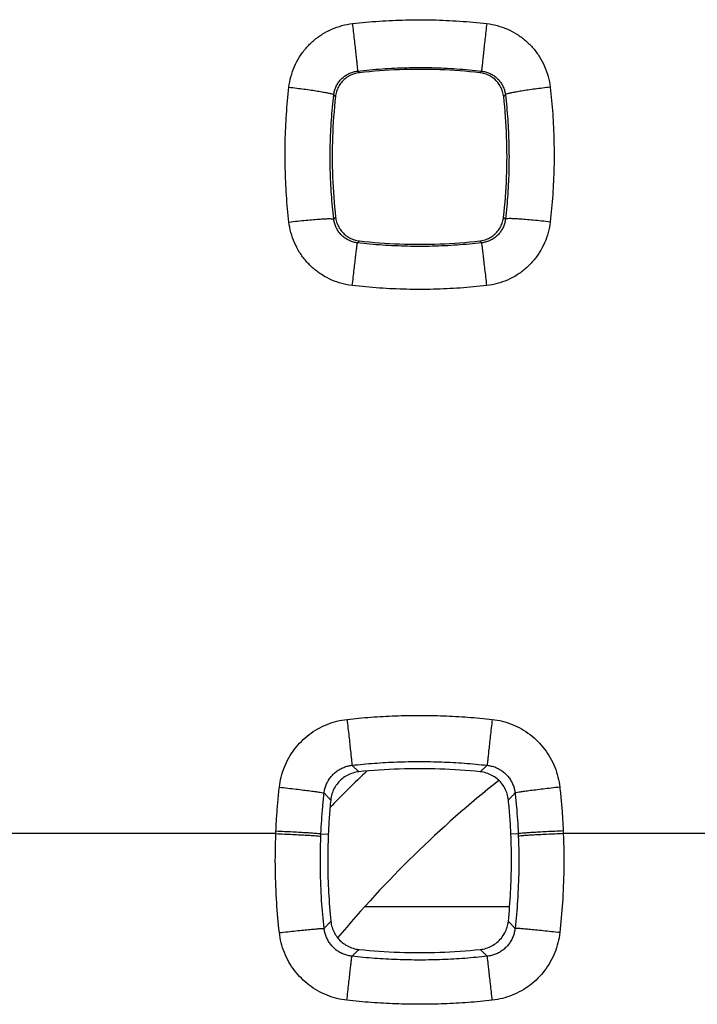
# Model space of a CAD drawing. Units: millimetres. Extents: x -55.7 to 43.9, y -24.6 to 46.2.
# Drawn here: x 16.1 to 19.1, y 8.6 to 13 of the extents above; entities that cross this region are included whole.
import ezdxf

# ---------------------------------------------------------------- set-up
doc = ezdxf.new("R2010")
doc.units = ezdxf.units.MM
doc.header["$LTSCALE"] = 16.335
doc.layers.get('0').update_dxf_attribs({"linetype": 'CONTINUOUS'})

msp = doc.modelspace()

# ---------------------------------------------------------------- linework, layer by layer
at = {"color": 9, "linetype": 'CONTINUOUS'}
for p, q in [((17.2582, 9.3797), (15.1331, 9.3797)), ((17.4582, 9.3792), (17.4907, 9.3778)), ((18.333, 9.3792), (18.3005, 9.3778)), ((20.6582, 9.3797), (18.5331, 9.3797)), ((17.654, 9.0562), (18.295, 9.0562))]:
    msp.add_line(p, q, dxfattribs=at)
msp.add_arc((20.7456, 6.3797), 4.5, 133.231, 136.2088, dxfattribs=at)
at = {"color": 7, "linetype": 'CONTINUOUS'}
msp.add_arc((21.2956, 5.7797), 4.9, 128.4718, 140.1827, dxfattribs=at)
at = {"color": 9, "linetype": 'CONTINUOUS'}
for points, knots in [([(17.3163, 12.6889), (17.3181, 12.7045), (17.324, 12.7359), (17.3399, 12.7811), (17.3624, 12.8236), (17.3909, 12.8622), (17.4247, 12.896), (17.4632, 12.9245), (17.5056, 12.947), (17.5507, 12.9628), (17.582, 12.9688), (17.5976, 12.9706)], [0, 0, 0, 0, 0.110191, 0.22183, 0.333849, 0.445203, 0.555891, 0.66683, 0.778426, 0.889955, 1, 1, 1, 1]), ([(17.5976, 12.9706), (17.6369, 12.9752), (17.7157, 12.9825), (17.8346, 12.988), (17.954, 12.9881), (18.0738, 12.9826), (18.1537, 12.9753), (18.1936, 12.9706)], [0, 0, 0, 0, 0.198582, 0.397604, 0.597347, 0.798046, 1, 1, 1, 1]), ([(17.5976, 12.9706), (17.599, 12.9588), (17.6017, 12.9354), (17.6056, 12.901), (17.6093, 12.8685), (17.6126, 12.8388), (17.6154, 12.813), (17.6176, 12.7919), (17.6195, 12.776), (17.6198, 12.7662), (17.6209, 12.7615), (17.6206, 12.7602)], [0, 0, 0, 0, 0.168905, 0.334175, 0.490524, 0.632949, 0.756896, 0.858399, 0.934214, 0.981917, 1, 1, 1, 1]), ([(18.1936, 12.9706), (18.1922, 12.9588), (18.1895, 12.9354), (18.1856, 12.901), (18.1819, 12.8685), (18.1786, 12.8388), (18.1758, 12.813), (18.1737, 12.7919), (18.1717, 12.776), (18.1714, 12.7662), (18.1703, 12.7615), (18.1706, 12.7602)], [0, 0, 0, 0, 0.168905, 0.334175, 0.490523, 0.632949, 0.756896, 0.858399, 0.934214, 0.981917, 1, 1, 1, 1]), ([(18.1936, 12.9706), (18.2092, 12.9688), (18.2404, 12.9629), (18.2854, 12.9471), (18.3278, 12.9246), (18.3663, 12.8962), (18.4002, 12.8624), (18.4287, 12.8239), (18.4512, 12.7814), (18.4671, 12.7361), (18.4731, 12.7046), (18.475, 12.6889)], [0, 0, 0, 0, 0.109709, 0.220917, 0.332596, 0.443734, 0.554374, 0.665451, 0.777329, 0.889201, 1, 1, 1, 1]), ([(17.5149, 12.655), (17.5156, 12.6608), (17.5179, 12.6725), (17.5238, 12.6894), (17.5323, 12.7053), (17.543, 12.7197), (17.5557, 12.7324), (17.5702, 12.743), (17.5861, 12.7514), (17.603, 12.7573), (17.6147, 12.7595), (17.6206, 12.7602)], [0, 0, 0, 0, 0.110004, 0.221473, 0.333376, 0.444676, 0.55537, 0.666375, 0.77809, 0.88978, 1, 1, 1, 1]), ([(17.6206, 12.7602), (17.6568, 12.7644), (17.7296, 12.7711), (17.8393, 12.7762), (17.9495, 12.7763), (18.0601, 12.7713), (18.1338, 12.7645), (18.1706, 12.7602)], [0, 0, 0, 0, 0.198581, 0.397612, 0.597334, 0.798042, 1, 1, 1, 1]), ([(17.6206, 12.7602), (17.6215, 12.7594), (17.6232, 12.7577), (17.6258, 12.7553), (17.6276, 12.7536), (17.6284, 12.7528)], [0, 0, 0, 0, 0.333514, 0.666857, 1, 1, 1, 1]), ([(18.1706, 12.7602), (18.1698, 12.7594), (18.168, 12.7577), (18.1654, 12.7553), (18.1637, 12.7536), (18.1628, 12.7528)], [0, 0, 0, 0, 0.333505, 0.666853, 1, 1, 1, 1]), ([(18.1706, 12.7602), (18.1765, 12.7595), (18.1882, 12.7573), (18.2051, 12.7514), (18.221, 12.743), (18.2355, 12.7324), (18.2482, 12.7198), (18.2589, 12.7054), (18.2673, 12.6895), (18.2733, 12.6726), (18.2756, 12.6608), (18.2763, 12.655)], [0, 0, 0, 0, 0.109893, 0.221255, 0.333053, 0.444259, 0.554908, 0.665931, 0.777695, 0.889404, 1, 1, 1, 1]), ([(17.3163, 12.091), (17.3117, 12.1304), (17.3044, 12.2095), (17.2989, 12.3288), (17.2988, 12.4485), (17.3043, 12.5687), (17.3116, 12.6488), (17.3163, 12.6889)], [0, 0, 0, 0, 0.198604, 0.397639, 0.597384, 0.798073, 1, 1, 1, 1]), ([(17.3163, 12.6889), (17.3277, 12.6876), (17.3502, 12.6849), (17.3831, 12.6806), (17.414, 12.6762), (17.442, 12.6719), (17.4663, 12.6679), (17.4858, 12.664), (17.501, 12.6608), (17.5092, 12.658), (17.5147, 12.6563), (17.5149, 12.655)], [0, 0, 0, 0, 0.170711, 0.336513, 0.492457, 0.633891, 0.756607, 0.856973, 0.932066, 0.979852, 1, 1, 1, 1]), ([(18.475, 12.6889), (18.4635, 12.6876), (18.441, 12.6849), (18.4081, 12.6806), (18.3772, 12.6762), (18.3493, 12.6719), (18.325, 12.6679), (18.3054, 12.664), (18.2902, 12.6608), (18.282, 12.658), (18.2766, 12.6563), (18.2763, 12.655)], [0, 0, 0, 0, 0.170711, 0.336513, 0.492457, 0.633891, 0.756607, 0.856973, 0.932066, 0.979852, 1, 1, 1, 1]), ([(18.475, 12.6889), (18.4795, 12.6495), (18.4868, 12.5704), (18.4923, 12.4512), (18.4924, 12.3314), (18.4869, 12.2112), (18.4796, 12.1311), (18.475, 12.091)], [0, 0, 0, 0, 0.198559, 0.397571, 0.597315, 0.798027, 1, 1, 1, 1]), ([(17.5149, 12.1044), (17.5107, 12.1406), (17.504, 12.2135), (17.4989, 12.3233), (17.4988, 12.4336), (17.5039, 12.5443), (17.5107, 12.6181), (17.5149, 12.655)], [0, 0, 0, 0, 0.198607, 0.397651, 0.597372, 0.798067, 1, 1, 1, 1]), ([(17.5149, 12.655), (17.5158, 12.6541), (17.5175, 12.6523), (17.5201, 12.6496), (17.5218, 12.6478), (17.5226, 12.6469)], [0, 0, 0, 0, 0.333554, 0.666881, 1, 1, 1, 1]), ([(18.2763, 12.655), (18.2754, 12.6541), (18.2737, 12.6523), (18.2712, 12.6496), (18.2695, 12.6478), (18.2686, 12.6469)], [0, 0, 0, 0, 0.33355, 0.666879, 1, 1, 1, 1]), ([(18.2763, 12.655), (18.2805, 12.6187), (18.2872, 12.5458), (18.2923, 12.4361), (18.2924, 12.3258), (18.2874, 12.215), (18.2806, 12.1413), (18.2763, 12.1044)], [0, 0, 0, 0, 0.198559, 0.397578, 0.597299, 0.798018, 1, 1, 1, 1]), ([(17.3163, 12.091), (17.329, 12.0925), (17.354, 12.0953), (17.3903, 12.0989), (17.4238, 12.1019), (17.4535, 12.1043), (17.4776, 12.1055), (17.4967, 12.1066), (17.5071, 12.1056), (17.5142, 12.1058), (17.5149, 12.1044)], [0, 0, 0, 0, 0.192616, 0.377853, 0.548819, 0.699161, 0.823307, 0.916697, 0.976021, 1, 1, 1, 1]), ([(17.5971, 11.8094), (17.5815, 11.8112), (17.5504, 11.8172), (17.5054, 11.833), (17.4631, 11.8554), (17.4247, 11.8838), (17.3909, 11.9176), (17.3625, 11.9561), (17.3399, 11.9987), (17.3241, 12.044), (17.3181, 12.0753), (17.3163, 12.091)], [0, 0, 0, 0, 0.109582, 0.220723, 0.332382, 0.443532, 0.55419, 0.665308, 0.777316, 0.889493, 1, 1, 1, 1]), ([(17.5149, 12.1044), (17.5158, 12.1053), (17.5176, 12.1072), (17.5203, 12.1101), (17.5222, 12.112), (17.5231, 12.113)], [0, 0, 0, 0, 0.333549, 0.666885, 1, 1, 1, 1]), ([(17.6201, 11.9988), (17.6142, 11.9995), (17.6026, 12.0017), (17.5857, 12.0077), (17.5698, 12.0161), (17.5554, 12.0267), (17.5428, 12.0394), (17.5321, 12.0538), (17.5237, 12.0697), (17.5178, 12.0867), (17.5156, 12.0985), (17.5149, 12.1044)], [0, 0, 0, 0, 0.109687, 0.220878, 0.332555, 0.443692, 0.554315, 0.665387, 0.777351, 0.889502, 1, 1, 1, 1]), ([(18.2763, 12.1044), (18.2757, 12.0985), (18.2734, 12.0867), (18.2675, 12.0698), (18.2591, 12.0538), (18.2484, 12.0394), (18.2358, 12.0267), (18.2214, 12.0161), (18.2056, 12.0077), (18.1887, 12.0018), (18.177, 11.9995), (18.1711, 11.9988)], [0, 0, 0, 0, 0.110439, 0.222232, 0.334323, 0.445664, 0.55628, 0.667139, 0.778689, 0.890243, 1, 1, 1, 1]), ([(18.475, 12.091), (18.4731, 12.0754), (18.4672, 12.044), (18.4513, 11.9988), (18.4288, 11.9562), (18.4003, 11.9177), (18.3666, 11.8839), (18.3282, 11.8555), (18.2859, 11.833), (18.2409, 11.8172), (18.2097, 11.8112), (18.1941, 11.8094)], [0, 0, 0, 0, 0.11043, 0.222257, 0.334392, 0.445778, 0.556429, 0.667302, 0.778834, 0.89033, 1, 1, 1, 1]), ([(18.2763, 12.1044), (18.2754, 12.1053), (18.2736, 12.1072), (18.2709, 12.1101), (18.2691, 12.112), (18.2682, 12.113)], [0, 0, 0, 0, 0.332803, 0.666139, 1, 1, 1, 1]), ([(18.475, 12.091), (18.4622, 12.0925), (18.4373, 12.0953), (18.4009, 12.0989), (18.3674, 12.1019), (18.3378, 12.1043), (18.3136, 12.1055), (18.2945, 12.1066), (18.2841, 12.1056), (18.277, 12.1058), (18.2763, 12.1044)], [0, 0, 0, 0, 0.192616, 0.377853, 0.548819, 0.699161, 0.823307, 0.916697, 0.976021, 1, 1, 1, 1]), ([(17.6201, 11.9988), (17.6211, 11.9998), (17.623, 12.0016), (17.6259, 12.0044), (17.6279, 12.0063), (17.6289, 12.0072)], [0, 0, 0, 0, 0.333499, 0.666863, 1, 1, 1, 1]), ([(18.1711, 11.9988), (18.1702, 11.9998), (18.1682, 12.0016), (18.1653, 12.0044), (18.1633, 12.0063), (18.1623, 12.0072)], [0, 0, 0, 0, 0.332755, 0.666109, 1, 1, 1, 1]), ([(17.5971, 11.8094), (17.5985, 11.8217), (17.6013, 11.8459), (17.6054, 11.8808), (17.6093, 11.9129), (17.6126, 11.9411), (17.6156, 11.9642), (17.6174, 11.9816), (17.6194, 11.9923), (17.6195, 11.9976), (17.6201, 11.9988)], [0, 0, 0, 0, 0.195281, 0.381951, 0.553402, 0.703561, 0.827113, 0.919684, 0.977997, 1, 1, 1, 1]), ([(18.1711, 11.9988), (18.1348, 11.9946), (18.0619, 11.9879), (17.952, 11.9828), (17.8417, 11.9827), (17.7308, 11.9878), (17.657, 11.9946), (17.6201, 11.9988)], [0, 0, 0, 0, 0.198579, 0.397608, 0.59733, 0.798039, 1, 1, 1, 1]), ([(18.1941, 11.8094), (18.1927, 11.8217), (18.1899, 11.8459), (18.1858, 11.8808), (18.1819, 11.9129), (18.1786, 11.9411), (18.1757, 11.9642), (18.1738, 11.9816), (18.1718, 11.9923), (18.1717, 11.9976), (18.1711, 11.9988)], [0, 0, 0, 0, 0.195281, 0.381951, 0.553402, 0.703561, 0.827113, 0.919684, 0.977997, 1, 1, 1, 1]), ([(18.1941, 11.8094), (18.1548, 11.8048), (18.0758, 11.7975), (17.9568, 11.792), (17.8372, 11.7919), (17.7171, 11.7974), (17.6371, 11.8048), (17.5971, 11.8094)], [0, 0, 0, 0, 0.198581, 0.397601, 0.597343, 0.798042, 1, 1, 1, 1]), ([(17.2738, 9.5859), (17.2755, 9.6009), (17.2809, 9.6309), (17.295, 9.6746), (17.3149, 9.7162), (17.3403, 9.7547), (17.3704, 9.7893), (17.4049, 9.8195), (17.4433, 9.8448), (17.4848, 9.8649), (17.5286, 9.879), (17.5587, 9.8845), (17.5738, 9.8862)], [0, 0, 0, 0, 0.0988, 0.198957, 0.299662, 0.400122, 0.499943, 0.599503, 0.699543, 0.800171, 0.900588, 1, 1, 1, 1]), ([(17.5738, 9.8862), (17.6091, 9.8902), (17.6801, 9.8968), (17.7869, 9.9028), (17.8942, 9.9049), (18.0018, 9.9029), (18.1096, 9.8969), (18.1815, 9.8902), (18.2175, 9.8862)], [0, 0, 0, 0, 0.165561, 0.331367, 0.497578, 0.664325, 0.831742, 1, 1, 1, 1]), ([(17.5738, 9.8862), (17.5752, 9.8735), (17.578, 9.8484), (17.5821, 9.8119), (17.5858, 9.778), (17.5891, 9.7479), (17.5918, 9.7228), (17.594, 9.7035), (17.5952, 9.6909), (17.5959, 9.6847), (17.596, 9.6828)], [0, 0, 0, 0, 0.187728, 0.369382, 0.538226, 0.687999, 0.813147, 0.909031, 0.972094, 1, 1, 1, 1]), ([(18.2175, 9.8862), (18.216, 9.8735), (18.2132, 9.8484), (18.2092, 9.8119), (18.2054, 9.778), (18.2021, 9.7479), (18.1994, 9.7228), (18.1973, 9.7035), (18.196, 9.6909), (18.1953, 9.6847), (18.1952, 9.6828)], [0, 0, 0, 0, 0.187728, 0.369382, 0.538226, 0.687999, 0.813147, 0.909031, 0.972094, 1, 1, 1, 1]), ([(18.2175, 9.8862), (18.2325, 9.8845), (18.2625, 9.8791), (18.3061, 9.865), (18.3476, 9.845), (18.386, 9.8197), (18.4206, 9.7895), (18.4507, 9.755), (18.4761, 9.7166), (18.4961, 9.675), (18.5103, 9.6311), (18.5157, 9.601), (18.5174, 9.5859)], [0, 0, 0, 0, 0.098886, 0.19899, 0.299547, 0.399777, 0.499457, 0.599081, 0.699284, 0.800038, 0.900548, 1, 1, 1, 1]), ([(17.596, 9.6828), (17.629, 9.6865), (17.695, 9.6926), (17.7944, 9.6982), (17.8943, 9.7001), (17.9944, 9.6983), (18.0948, 9.6928), (18.1617, 9.6865), (18.1952, 9.6828)], [0, 0, 0, 0, 0.16556, 0.331374, 0.497577, 0.664315, 0.83174, 1, 1, 1, 1]), ([(17.4723, 9.5596), (17.473, 9.5658), (17.4752, 9.5781), (17.481, 9.5961), (17.4892, 9.6132), (17.4997, 9.629), (17.5121, 9.6432), (17.5264, 9.6556), (17.5422, 9.6659), (17.5593, 9.6741), (17.5774, 9.6799), (17.5898, 9.6821), (17.596, 9.6828)], [0, 0, 0, 0, 0.098779, 0.19883, 0.299419, 0.399768, 0.499501, 0.599016, 0.699064, 0.799758, 0.900334, 1, 1, 1, 1]), ([(17.596, 9.6828), (17.5994, 9.6796), (17.6062, 9.6731), (17.6163, 9.6635), (17.6231, 9.6571), (17.6265, 9.6539)], [0, 0, 0, 0, 0.334101, 0.667437, 1, 1, 1, 1]), ([(18.1952, 9.6828), (18.1918, 9.6796), (18.185, 9.6731), (18.1749, 9.6635), (18.1681, 9.6571), (18.1647, 9.6539)], [0, 0, 0, 0, 0.3341, 0.667437, 1, 1, 1, 1]), ([(18.1952, 9.6828), (18.2014, 9.6821), (18.2138, 9.6799), (18.2318, 9.6742), (18.2489, 9.666), (18.2648, 9.6556), (18.279, 9.6433), (18.2915, 9.6291), (18.3019, 9.6133), (18.3102, 9.5962), (18.316, 9.5782), (18.3182, 9.5658), (18.3189, 9.5596)], [0, 0, 0, 0, 0.099151, 0.199444, 0.300123, 0.400398, 0.500054, 0.599599, 0.699685, 0.800298, 0.900662, 1, 1, 1, 1]), ([(17.2587, 9.3917), (17.2596, 9.4134), (17.262, 9.4566), (17.2671, 9.5213), (17.2714, 9.5644), (17.2738, 9.5859)], [0, 0, 0, 0, 0.333383, 0.666673, 1, 1, 1, 1]), ([(17.2738, 9.5859), (17.2864, 9.5845), (17.3109, 9.5817), (17.3467, 9.5775), (17.3799, 9.5734), (17.4092, 9.5696), (17.4336, 9.5662), (17.4524, 9.5637), (17.4645, 9.5613), (17.4707, 9.5605), (17.4723, 9.5596)], [0, 0, 0, 0, 0.18871, 0.37071, 0.539445, 0.688841, 0.813522, 0.909006, 0.97188, 1, 1, 1, 1]), ([(17.4582, 9.3792), (17.4591, 9.3993), (17.4613, 9.4395), (17.4661, 9.4996), (17.4701, 9.5396), (17.4723, 9.5596)], [0, 0, 0, 0, 0.333379, 0.666651, 1, 1, 1, 1]), ([(17.4723, 9.5596), (17.4756, 9.5562), (17.4821, 9.5493), (17.4918, 9.5391), (17.4983, 9.5323), (17.5016, 9.5289)], [0, 0, 0, 0, 0.33412, 0.667451, 1, 1, 1, 1]), ([(18.3189, 9.5596), (18.3156, 9.5562), (18.3091, 9.5493), (18.2994, 9.5391), (18.2929, 9.5323), (18.2897, 9.5289)], [0, 0, 0, 0, 0.334119, 0.667451, 1, 1, 1, 1]), ([(18.5174, 9.5859), (18.5049, 9.5845), (18.4803, 9.5817), (18.4445, 9.5775), (18.4114, 9.5734), (18.382, 9.5696), (18.3576, 9.5662), (18.3388, 9.5637), (18.3267, 9.5613), (18.3205, 9.5605), (18.3189, 9.5596)], [0, 0, 0, 0, 0.18871, 0.37071, 0.539445, 0.688841, 0.813522, 0.909006, 0.97188, 1, 1, 1, 1]), ([(18.3189, 9.5596), (18.3211, 9.5396), (18.3252, 9.4996), (18.3299, 9.4395), (18.3321, 9.3993), (18.333, 9.3792)], [0, 0, 0, 0, 0.333355, 0.666624, 1, 1, 1, 1]), ([(18.5174, 9.5859), (18.5198, 9.5644), (18.5241, 9.5213), (18.5292, 9.4566), (18.5316, 9.4134), (18.5325, 9.3917)], [0, 0, 0, 0, 0.333335, 0.666625, 1, 1, 1, 1]), ([(17.2582, 9.3797), (17.2582, 9.3817), (17.2584, 9.3857), (17.2586, 9.3897), (17.2587, 9.3917)], [0, 0, 0, 0, 0.500007, 1, 1, 1, 1]), ([(17.2587, 9.3917), (17.2712, 9.3912), (17.2959, 9.39), (17.3319, 9.3882), (17.3652, 9.3864), (17.3946, 9.3847), (17.4192, 9.383), (17.4381, 9.3818), (17.4503, 9.3803), (17.4565, 9.38), (17.4582, 9.3792)], [0, 0, 0, 0, 0.188802, 0.370849, 0.539597, 0.688982, 0.813637, 0.909091, 0.971932, 1, 1, 1, 1]), ([(18.5325, 9.3917), (18.52, 9.3912), (18.4953, 9.39), (18.4594, 9.3882), (18.4261, 9.3864), (18.3966, 9.3847), (18.372, 9.383), (18.3532, 9.3818), (18.3409, 9.3803), (18.3347, 9.38), (18.333, 9.3792)], [0, 0, 0, 0, 0.188802, 0.370849, 0.539597, 0.688982, 0.813637, 0.909091, 0.971932, 1, 1, 1, 1]), ([(18.5325, 9.3917), (18.5326, 9.3897), (18.5328, 9.3857), (18.533, 9.3817), (18.5331, 9.3797)], [0, 0, 0, 0, 0.499993, 1, 1, 1, 1]), ([(17.2738, 8.9409), (17.2689, 8.9849), (17.2607, 9.0776), (17.2547, 9.2241), (17.256, 9.3263), (17.2582, 9.3797)], [0, 0, 0, 0, 0.302278, 0.635466, 1, 1, 1, 1]), ([(17.2582, 9.3797), (17.2707, 9.3792), (17.2954, 9.3781), (17.3314, 9.3765), (17.3647, 9.3748), (17.3941, 9.3732), (17.4187, 9.3717), (17.4376, 9.3705), (17.4498, 9.369), (17.456, 9.3687), (17.4577, 9.368)], [0, 0, 0, 0, 0.188808, 0.370857, 0.539605, 0.68899, 0.813644, 0.909096, 0.971935, 1, 1, 1, 1]), ([(17.4723, 8.9597), (17.4677, 9.0007), (17.46, 9.087), (17.4545, 9.2232), (17.4557, 9.3184), (17.4577, 9.368)], [0, 0, 0, 0, 0.302294, 0.635484, 1, 1, 1, 1]), ([(17.4577, 9.368), (17.4578, 9.3699), (17.458, 9.3736), (17.4581, 9.3774), (17.4582, 9.3792)], [0, 0, 0, 0, 0.499996, 1, 1, 1, 1]), ([(18.3335, 9.368), (18.3355, 9.3184), (18.3367, 9.2233), (18.3312, 9.0871), (18.3235, 9.0007), (18.3189, 8.9597)], [0, 0, 0, 0, 0.364238, 0.697427, 1, 1, 1, 1]), ([(18.333, 9.3792), (18.3331, 9.3774), (18.3333, 9.3736), (18.3334, 9.3699), (18.3335, 9.368)], [0, 0, 0, 0, 0.500004, 1, 1, 1, 1]), ([(18.5331, 9.3797), (18.5205, 9.3792), (18.4958, 9.3781), (18.4599, 9.3765), (18.4266, 9.3748), (18.3971, 9.3732), (18.3725, 9.3717), (18.3536, 9.3705), (18.3414, 9.369), (18.3352, 9.3687), (18.3335, 9.368)], [0, 0, 0, 0, 0.188808, 0.370857, 0.539605, 0.68899, 0.813644, 0.909096, 0.971935, 1, 1, 1, 1]), ([(18.5331, 9.3797), (18.5352, 9.3264), (18.5365, 9.2241), (18.5306, 9.0777), (18.5223, 8.9849), (18.5174, 8.9409)], [0, 0, 0, 0, 0.36426, 0.697449, 1, 1, 1, 1]), ([(17.2738, 8.9409), (17.2863, 8.9423), (17.3108, 8.945), (17.3465, 8.9488), (17.3796, 8.9522), (17.4089, 8.9551), (17.4333, 8.9573), (17.4521, 8.959), (17.4643, 8.9595), (17.4705, 8.9601), (17.4723, 8.9597)], [0, 0, 0, 0, 0.18895, 0.371061, 0.539812, 0.689161, 0.813763, 0.909163, 0.971962, 1, 1, 1, 1]), ([(17.4723, 8.9597), (17.4756, 8.9632), (17.4822, 8.9702), (17.4921, 8.9807), (17.4987, 8.9876), (17.502, 8.9911)], [0, 0, 0, 0, 0.334126, 0.667463, 1, 1, 1, 1]), ([(17.5954, 8.8362), (17.5892, 8.8369), (17.5769, 8.8391), (17.5589, 8.8448), (17.5419, 8.853), (17.5261, 8.8634), (17.5119, 8.8758), (17.4995, 8.89), (17.4891, 8.9058), (17.4809, 8.923), (17.4752, 8.941), (17.473, 8.9535), (17.4723, 8.9597)], [0, 0, 0, 0, 0.098745, 0.198735, 0.299243, 0.399491, 0.499121, 0.598555, 0.698583, 0.799348, 0.900086, 1, 1, 1, 1]), ([(18.3189, 8.9597), (18.3183, 8.9535), (18.3161, 8.9411), (18.3103, 8.9231), (18.3022, 8.9059), (18.2918, 8.8901), (18.2794, 8.8759), (18.2653, 8.8635), (18.2495, 8.8531), (18.2324, 8.8449), (18.2144, 8.8391), (18.202, 8.8369), (18.1958, 8.8362)], [0, 0, 0, 0, 0.099386, 0.199836, 0.300586, 0.400846, 0.500422, 0.599858, 0.699839, 0.80037, 0.900683, 1, 1, 1, 1]), ([(18.3189, 8.9597), (18.3156, 8.9632), (18.309, 8.9702), (18.2991, 8.9807), (18.2925, 8.9876), (18.2892, 8.9911)], [0, 0, 0, 0, 0.334123, 0.667461, 1, 1, 1, 1]), ([(18.5174, 8.9409), (18.5049, 8.9423), (18.4804, 8.945), (18.4447, 8.9488), (18.4116, 8.9522), (18.3824, 8.9551), (18.3579, 8.9573), (18.3391, 8.959), (18.3269, 8.9595), (18.3207, 8.9601), (18.3189, 8.9597)], [0, 0, 0, 0, 0.18895, 0.371061, 0.539812, 0.689161, 0.813763, 0.909163, 0.971962, 1, 1, 1, 1]), ([(17.5731, 8.6413), (17.5582, 8.6429), (17.5283, 8.6483), (17.4848, 8.6624), (17.4434, 8.6822), (17.4051, 8.7075), (17.3706, 8.7376), (17.3405, 8.772), (17.3151, 8.8103), (17.2952, 8.8519), (17.281, 8.8956), (17.2755, 8.9258), (17.2738, 8.9409)], [0, 0, 0, 0, 0.098583, 0.198543, 0.299078, 0.399404, 0.499136, 0.59867, 0.698774, 0.799574, 0.900255, 1, 1, 1, 1]), ([(18.5174, 8.9409), (18.5157, 8.9259), (18.5103, 8.8958), (18.4962, 8.8522), (18.4763, 8.8107), (18.451, 8.7723), (18.4209, 8.7378), (18.3865, 8.7077), (18.3482, 8.6825), (18.3068, 8.6625), (18.2632, 8.6484), (18.2331, 8.643), (18.2181, 8.6413)], [0, 0, 0, 0, 0.099206, 0.199569, 0.300298, 0.400598, 0.500253, 0.599782, 0.699846, 0.800432, 0.900753, 1, 1, 1, 1]), ([(17.5954, 8.8362), (17.5989, 8.8396), (17.6059, 8.8463), (17.6165, 8.8563), (17.6235, 8.8629), (17.627, 8.8663)], [0, 0, 0, 0, 0.334132, 0.667469, 1, 1, 1, 1]), ([(18.1958, 8.8362), (18.1923, 8.8396), (18.1853, 8.8463), (18.1747, 8.8563), (18.1677, 8.8629), (18.1642, 8.8663)], [0, 0, 0, 0, 0.334133, 0.667469, 1, 1, 1, 1]), ([(17.5731, 8.6413), (17.5745, 8.6536), (17.5772, 8.6778), (17.5812, 8.713), (17.5849, 8.7455), (17.5881, 8.7742), (17.5909, 8.7982), (17.593, 8.8165), (17.5944, 8.8286), (17.5951, 8.8344), (17.5954, 8.8362)], [0, 0, 0, 0, 0.189758, 0.372233, 0.541019, 0.690192, 0.814516, 0.909627, 0.972187, 1, 1, 1, 1]), ([(18.1958, 8.8362), (18.1628, 8.8325), (18.0967, 8.8263), (17.997, 8.8207), (17.897, 8.8188), (17.7966, 8.8206), (17.696, 8.8262), (17.6289, 8.8325), (17.5954, 8.8362)], [0, 0, 0, 0, 0.165559, 0.331371, 0.497573, 0.664311, 0.831737, 1, 1, 1, 1]), ([(18.2181, 8.6413), (18.2167, 8.6536), (18.214, 8.6778), (18.21, 8.713), (18.2063, 8.7455), (18.2031, 8.7742), (18.2003, 8.7982), (18.1982, 8.8165), (18.1968, 8.8286), (18.1961, 8.8344), (18.1958, 8.8362)], [0, 0, 0, 0, 0.189758, 0.372233, 0.54102, 0.690193, 0.814516, 0.909627, 0.972187, 1, 1, 1, 1]), ([(18.2181, 8.6413), (18.1827, 8.6373), (18.1116, 8.6306), (18.0045, 8.6246), (17.8971, 8.6225), (17.7893, 8.6245), (17.6812, 8.6305), (17.6091, 8.6372), (17.5731, 8.6413)], [0, 0, 0, 0, 0.165559, 0.331363, 0.497574, 0.664322, 0.83174, 1, 1, 1, 1])]:
    msp.add_open_spline(points, degree=3, knots=knots, dxfattribs=at)
at = {"color": 7, "linetype": 'CONTINUOUS'}
for points, knots in [([(17.6284, 12.7528), (17.6208, 12.7519), (17.6057, 12.7487), (17.5844, 12.7397), (17.5651, 12.7267), (17.5486, 12.7103), (17.5356, 12.691), (17.5266, 12.6696), (17.5235, 12.6545), (17.5226, 12.6469)], [0, 0, 0, 0, 0.142433, 0.285032, 0.428046, 0.57192, 0.715035, 0.857524, 1, 1, 1, 1]), ([(18.1628, 12.7528), (18.1037, 12.7595), (17.9849, 12.7684), (17.8063, 12.7684), (17.6875, 12.7595), (17.6284, 12.7528)], [0, 0, 0, 0, 0.333326, 0.666667, 1, 1, 1, 1]), ([(18.2686, 12.6469), (18.2678, 12.6545), (18.2646, 12.6696), (18.2556, 12.691), (18.2426, 12.7103), (18.2262, 12.7267), (18.2069, 12.7397), (18.1855, 12.7487), (18.1704, 12.7519), (18.1628, 12.7528)], [0, 0, 0, 0, 0.142433, 0.285032, 0.428046, 0.57192, 0.715034, 0.857524, 1, 1, 1, 1]), ([(17.5226, 12.6469), (17.516, 12.5878), (17.5072, 12.4691), (17.5074, 12.2907), (17.5164, 12.172), (17.5231, 12.113)], [0, 0, 0, 0, 0.333326, 0.666669, 1, 1, 1, 1]), ([(18.2682, 12.113), (18.2749, 12.172), (18.2838, 12.2907), (18.284, 12.4691), (18.2752, 12.5878), (18.2686, 12.6469)], [0, 0, 0, 0, 0.333323, 0.666666, 1, 1, 1, 1]), ([(17.5231, 12.113), (17.5239, 12.1053), (17.5271, 12.0902), (17.5361, 12.0689), (17.5491, 12.0497), (17.5656, 12.0332), (17.5849, 12.0203), (17.6062, 12.0113), (17.6213, 12.0081), (17.6289, 12.0072)], [0, 0, 0, 0, 0.142434, 0.285033, 0.428047, 0.57192, 0.715034, 0.857523, 1, 1, 1, 1]), ([(18.1623, 12.0072), (18.1699, 12.0081), (18.185, 12.0113), (18.2064, 12.0203), (18.2256, 12.0332), (18.2421, 12.0497), (18.2551, 12.0689), (18.2641, 12.0902), (18.2673, 12.1053), (18.2682, 12.113)], [0, 0, 0, 0, 0.142434, 0.285033, 0.428047, 0.57192, 0.715034, 0.857523, 1, 1, 1, 1]), ([(17.6289, 12.0072), (17.6879, 12.0006), (17.8065, 11.9917), (17.9848, 11.9917), (18.1033, 12.0006), (18.1623, 12.0072)], [0, 0, 0, 0, 0.333325, 0.666667, 1, 1, 1, 1]), ([(17.6265, 9.6539), (17.6175, 9.653), (17.5995, 9.6494), (17.5742, 9.6389), (17.5513, 9.6236), (17.5318, 9.6041), (17.5166, 9.5812), (17.5061, 9.5558), (17.5025, 9.5379), (17.5016, 9.5289)], [0, 0, 0, 0, 0.142481, 0.285209, 0.428115, 0.571878, 0.714866, 0.857487, 1, 1, 1, 1]), ([(18.1647, 9.6539), (18.1052, 9.66), (17.9855, 9.6681), (17.8057, 9.6681), (17.6861, 9.66), (17.6265, 9.6539)], [0, 0, 0, 0, 0.333296, 0.666693, 1, 1, 1, 1]), ([(18.2897, 9.5289), (18.2888, 9.5379), (18.2852, 9.5558), (18.2747, 9.5812), (18.2594, 9.6041), (18.2399, 9.6236), (18.217, 9.6389), (18.1917, 9.6494), (18.1738, 9.653), (18.1647, 9.6539)], [0, 0, 0, 0, 0.142479, 0.285208, 0.428115, 0.571878, 0.714867, 0.857488, 1, 1, 1, 1]), ([(17.5016, 9.5289), (17.499, 9.5037), (17.4947, 9.4534), (17.4918, 9.403), (17.4907, 9.3778)], [0, 0, 0, 0, 0.499925, 1, 1, 1, 1]), ([(18.3005, 9.3778), (18.2995, 9.403), (18.2965, 9.4534), (18.2922, 9.5037), (18.2897, 9.5289)], [0, 0, 0, 0, 0.50007, 1, 1, 1, 1]), ([(17.4907, 9.3778), (17.4888, 9.3348), (17.4871, 9.2487), (17.491, 9.1196), (17.4977, 9.0339), (17.502, 8.9911)], [0, 0, 0, 0, 0.33368, 0.666852, 1, 1, 1, 1]), ([(18.2892, 8.9911), (18.2936, 9.0339), (18.3003, 9.1196), (18.3041, 9.2487), (18.3024, 9.3348), (18.3005, 9.3778)], [0, 0, 0, 0, 0.333146, 0.66632, 1, 1, 1, 1]), ([(17.502, 8.9911), (17.503, 8.9821), (17.5066, 8.9642), (17.5171, 8.9389), (17.5324, 8.916), (17.5519, 8.8966), (17.5747, 8.8813), (17.6001, 8.8708), (17.618, 8.8672), (17.627, 8.8663)], [0, 0, 0, 0, 0.14248, 0.285207, 0.428115, 0.571876, 0.714866, 0.857487, 1, 1, 1, 1]), ([(18.1642, 8.8663), (18.1732, 8.8672), (18.1912, 8.8708), (18.2165, 8.8813), (18.2394, 8.8966), (18.2588, 8.916), (18.2741, 8.9389), (18.2846, 8.9642), (18.2883, 8.9821), (18.2892, 8.9911)], [0, 0, 0, 0, 0.14248, 0.285208, 0.428115, 0.571877, 0.714866, 0.857487, 1, 1, 1, 1]), ([(17.627, 8.8663), (17.6864, 8.8602), (17.8059, 8.8522), (17.9853, 8.8522), (18.1048, 8.8602), (18.1642, 8.8663)], [0, 0, 0, 0, 0.333166, 0.666826, 1, 1, 1, 1])]:
    msp.add_open_spline(points, degree=3, knots=knots, dxfattribs=at)

doc.saveas('drawing.dxf')
